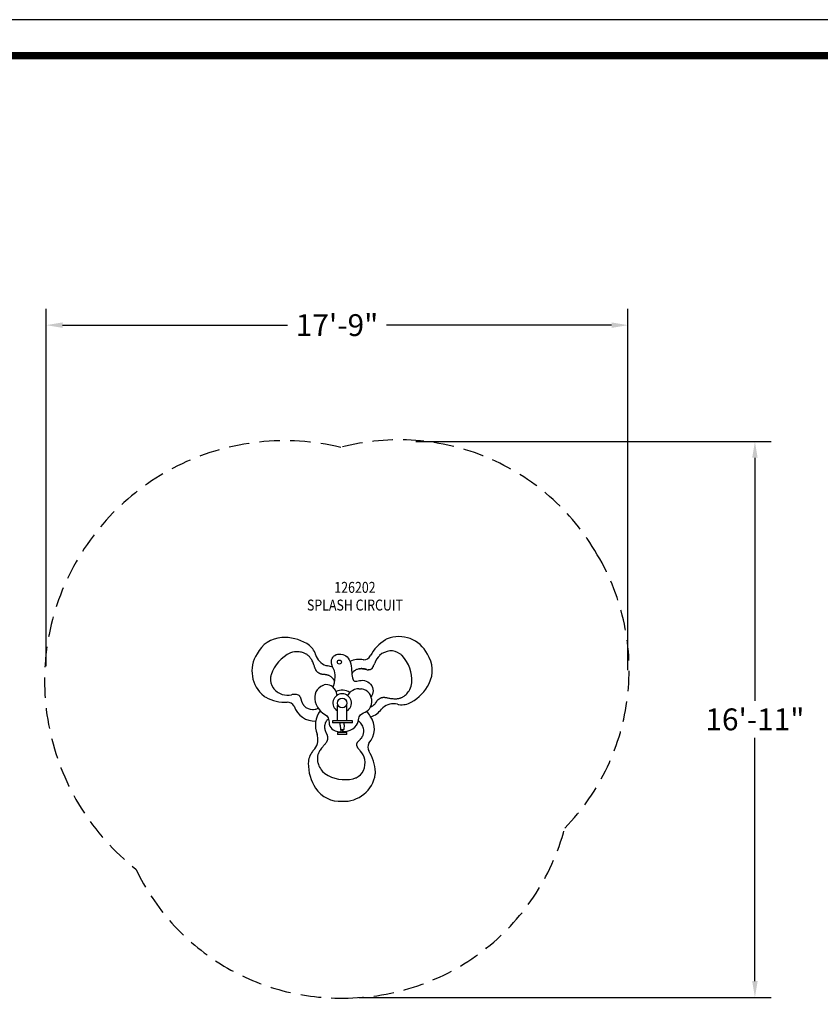
# Model space of a CAD drawing. Units: inches. Extents: x 0 to 910, y 0 to 607.
# Drawn here: x 328 to 621, y 246 to 607 of the extents above; entities that cross this region are included whole.
import ezdxf
from ezdxf.enums import TextEntityAlignment as Align

# ---------------------------------------------------------------- set-up
doc = ezdxf.new("R2010")
doc.units = ezdxf.units.IN
doc.header["$LTSCALE"] = 15
doc.header["$MEASUREMENT"] = 0
doc.header["$PDMODE"] = 1
doc.linetypes.add('DASHED', pattern=[0.75, 0.5, -0.25])
for name, color, linetype in [('PHASE-1', 7, 'Continuous'), ('SAFETY-ZONE', 1, 'DASHED'), ('TEXT-LSI', 7, 'Continuous'), ('TITLEBLOCK', 7, 'Continuous')]:
    doc.layers.add(name, color=color, linetype=linetype)
doc.styles.add('ROMANS', font='romans.shx', dxfattribs={"width": 0.83, "height": 4})
doc.dimstyles.new('ROMANS', dxfattribs={"dimtxt": 8, "dimasz": 6, "dimexe": 6, "dimexo": 6, "dimgap": 2, "dimtad": 0, "dimtih": 1, "dimtoh": 1, "dimdec": 0, "dimzin": 0, "dimdsep": 46, "dimlunit": 4, "dimtxsty": 'ROMANS', "dimcen": 0, "dimadec": 0, "dimazin": 0, "dimtfac": 1, "dimtdec": 4, "dimtofl": 0, "dimtmove": 0, "dimatfit": 3, "dimfxl": 1, "dimfrac": 2, "dimtolj": 1, "dimtzin": 0, "dimarcsym": 0})

# ---------------------------------------------------------------- blocks, each defined once
blk = doc.blocks.new('126202-')
at = {"color": 0}
for p, q in [((6.33, 12.53), (6.09, 12.48)), ((6.56, 12.56), (6.33, 12.53)), ((6.38, 12.54), (6.42, 12.54)), ((8.64, 12.35), (8.51, 12.39)), ((9.5, 12.15), (9.63, 12.14)), ((9.63, 12.13), (9.52, 12.15)), ((10.82, 12.58), (10.77, 12.53)), ((-15.33, 2.19), (-15.29, 2.08)), ((-15.07, 1.38), (-15.03, 1.24)), ((-15.03, 1.24), (-15.02, 1.22)), ((-14.95, 0.96), (-14.91, 0.84)), ((12.14, -0.08), (12.25, 0.08)), ((12.27, 0.1), (12.17, -0.03)), ((12.25, 0.08), (12.36, 0.22)), ((12.3, 0.15), (12.27, 0.1)), ((-14.17, -0.67), (-14.03, -0.85)), ((-10.54, -2.37), (-9.86, -2.29)), ((-1.75, -6.5), (-1.75, -0.94)), ((-1.75, -0.94), (-1.48, -0.94)), ((1.48, -0.94), (1.75, -0.94)), ((1.75, -6.5), (1.75, -0.94)), ((10.6, -1.37), (10.79, -1.27)), ((-4.97, -5.77), (-4.99, -5.78)), ((-1.75, -6.5), (-3.48, -6.5)), ((-3.48, -6.5), (-3.48, -7.25)), ((2.83, -6.5), (-1.75, -6.5)), ((3.78, -6.5), (2.83, -6.5)), ((3.78, -7.25), (3.78, -6.5)), ((-6.08, -10.45), (-6, -10.63)), ((3.78, -7.25), (-3.48, -7.25)), ((-0.14, -10.81), (-1.75, -10.81)), ((-1.75, -10.81), (-1.75, -11.56)), ((-0.69, -7.96), (-0.69, -7.25)), ((-0.68, -8.04), (-0.69, -7.96)), ((-0.68, -8.04), (-0.56, -9.64)), ((0.38, -9.81), (-0.38, -9.81)), ((-0.3, -10.75), (-0.3, -9.81)), ((0.3, -10.75), (-0.3, -10.75)), ((-0.24, -10.81), (-0.3, -10.75)), ((-0.16, -9.81), (0.16, -9.81)), ((1.73, -10.81), (-0.14, -10.81)), ((-0.14, -10.81), (-0.14, -10.81)), ((0.24, -10.81), (0.3, -10.75)), ((0.3, -10.75), (0.3, -9.81)), ((0.69, -7.96), (0.56, -9.64)), ((0.69, -7.96), (0.69, -7.25)), ((1.73, -11.56), (1.73, -10.81)), ((7.11, -7.7), (6.86, -7.38)), ((7.36, -8.07), (7.11, -7.7)), ((7.58, -8.5), (7.36, -8.07)), ((1.73, -11.56), (-1.75, -11.56)), ((5.64, -14.37), (5.71, -14.28)), ((7.63, -11.73), (7.7, -11.5))]:
    blk.add_line(p, q, dxfattribs=at)
for points in [[(-2.75, 7.88), (-2.81, 8.04), (-2.89, 8.22), (-2.96, 8.37), (-3.04, 8.5), (-3.12, 8.62), (-3.2, 8.74), (-3.29, 8.86), (-3.39, 8.99), (-3.52, 9.14), (-3.68, 9.29), (-3.84, 9.43), (-4.02, 9.57), (-4.21, 9.7), (-4.39, 9.82), (-4.59, 9.93), (-4.79, 10.03), (-4.97, 10.1), (-5.14, 10.16), (-5.29, 10.21), (-5.43, 10.25), (-5.57, 10.29), (-5.72, 10.32), (-5.89, 10.35), (-6.07, 10.38), (-6.26, 10.4), (-6.44, 10.42), (-6.59, 10.43), (-6.73, 10.44), (-6.85, 10.45), (-6.96, 10.46), (-7.06, 10.47), (-7.15, 10.48), (-7.23, 10.49), (-7.3, 10.5), (-7.38, 10.51), (-7.46, 10.52), (-7.56, 10.54), (-7.66, 10.57), (-7.77, 10.61), (-7.88, 10.65), (-7.98, 10.69), (-8.07, 10.73), (-8.15, 10.77), (-8.22, 10.8), (-8.29, 10.84), (-8.37, 10.88), (-8.45, 10.93), (-8.53, 10.98), (-8.62, 11.03), (-8.71, 11.09), (-8.8, 11.15), (-8.9, 11.23), (-9.01, 11.31), (-9.12, 11.42), (-9.22, 11.52), (-9.3, 11.62), (-9.37, 11.71), (-9.45, 11.82), (-9.52, 11.94), (-9.6, 12.07), (-9.67, 12.22), (-9.75, 12.38), (-9.82, 12.56), (-9.9, 12.75), (-9.97, 12.96), (-10.06, 13.19), (-10.14, 13.45), (-10.24, 13.73), (-10.34, 14.02), (-10.46, 14.34), (-10.59, 14.7), (-10.76, 15.08), (-10.94, 15.45), (-11.12, 15.78), (-11.3, 16.08), (-11.47, 16.35), (-11.65, 16.59), (-11.83, 16.8), (-11.99, 16.99), (-12.15, 17.15), (-12.32, 17.31), (-12.48, 17.45), (-12.65, 17.58), (-12.82, 17.71), (-12.99, 17.83), (-13.18, 17.94), (-13.39, 18.05), (-13.62, 18.17), (-13.88, 18.28), (-14.17, 18.39), (-14.49, 18.49), (-14.85, 18.59), (-15.25, 18.67), (-15.71, 18.73), (-16.22, 18.77), (-16.79, 18.76), (-17.43, 18.71), (-18.13, 18.59), (-18.91, 18.38)], [(-3.25, 5.72), (-3.11, 6.2), (-2.85, 7.34), (-2.65, 8.44), (-2.54, 9.44), (-2.52, 10.31), (-2.62, 11.04), (-2.83, 11.73), (-3.16, 12.48), (-3.53, 13.29), (-3.8, 14.05), (-3.93, 14.74), (-3.94, 15.34), (-3.86, 15.85), (-3.7, 16.29), (-3.45, 16.71), (-3.11, 17.1), (-2.68, 17.45), (-2.2, 17.71), (-1.69, 17.87), (-1.11, 17.95), (-0.46, 17.93), (0.24, 17.79), (0.86, 17.55), (1.37, 17.25), (1.79, 16.88), (2.19, 16.39), (2.57, 15.77), (2.89, 15.08)], [(2.89, 15.08), (3.15, 14.31), (3.32, 13.52), (3.41, 12.75), (3.47, 11.99), (3.51, 11.19), (3.57, 10.44), (3.64, 9.78), (3.74, 9.24), (3.87, 8.81), (4.02, 8.49), (4.18, 8.27), (4.34, 8.12), (4.53, 8.02), (4.76, 7.97), (5.05, 7.96), (5.41, 8.01), (5.84, 8.1), (6.35, 8.21), (6.94, 8.31), (7.59, 8.33), (8.23, 8.25), (8.82, 8.07), (9.37, 7.79), (9.89, 7.4), (10.37, 6.88), (10.8, 6.27), (11.09, 5.64), (11.26, 5.03), (11.32, 4.42), (11.27, 3.83), (11.13, 3.28), (10.9, 2.79), (10.6, 2.36), (10.57, 2.33)], [(6.09, 12.48), (5.82, 12.41), (5.55, 12.32), (5.28, 12.22), (5.02, 12.1), (4.75, 11.95), (4.46, 11.76), (4.15, 11.53), (4.09, 11.47)], [(6.42, 12.54), (6.64, 12.57), (6.84, 12.59), (7.02, 12.59), (7.18, 12.59), (7.32, 12.59), (7.47, 12.58), (7.62, 12.56), (7.77, 12.54), (7.93, 12.51), (8.07, 12.49), (8.2, 12.46)], [(8.26, 12.45), (8.14, 12.47), (8.01, 12.5), (7.86, 12.53), (7.71, 12.55), (7.55, 12.57), (7.41, 12.58), (7.26, 12.59), (7.11, 12.59), (6.95, 12.59), (6.76, 12.58), (6.56, 12.56)], [(8.51, 12.39), (8.38, 12.42), (8.26, 12.45)], [(8.32, 12.43), (8.44, 12.41), (8.56, 12.37)], [(8.59, 12.37), (8.7, 12.34), (8.86, 12.3), (8.97, 12.27)], [(8.97, 12.27), (8.96, 12.27), (8.79, 12.32), (8.64, 12.35)], [(10.77, 12.53), (10.73, 12.48), (10.69, 12.44), (10.64, 12.4), (10.61, 12.37), (10.57, 12.34), (10.54, 12.31), (10.51, 12.29), (10.48, 12.27), (10.45, 12.26), (10.42, 12.24), (10.39, 12.22), (10.36, 12.21), (10.32, 12.19), (10.28, 12.18), (10.23, 12.16), (10.18, 12.15), (10.12, 12.14), (10.06, 12.13), (9.99, 12.13), (9.91, 12.12), (9.83, 12.12), (9.74, 12.13), (9.63, 12.13)], [(10.8, 12.56), (10.85, 12.61), (10.9, 12.68), (10.95, 12.75), (11.01, 12.82), (11.07, 12.91), (11.13, 13.01), (11.19, 13.12), (11.26, 13.24), (11.33, 13.37), (11.33, 13.38)], [(11.33, 13.38), (11.29, 13.3), (11.22, 13.17), (11.16, 13.05), (11.09, 12.95), (11.03, 12.86), (10.98, 12.78), (10.92, 12.7), (10.87, 12.64), (10.82, 12.58)], [(-7.09, 6.44), (-7.83, 6.04), (-8.53, 5.49), (-9.12, 4.82), (-9.57, 4.08), (-9.87, 3.29), (-10.02, 2.41), (-10.03, 1.45), (-9.86, 0.47), (-9.5, -0.53), (-8.98, -1.51), (-8.42, -2.35), (-7.85, -3.04), (-7.25, -3.58), (-6.66, -4), (-6.11, -4.37), (-5.65, -4.71), (-5.31, -5.06), (-5.08, -5.43), (-4.94, -5.87), (-4.87, -6.41), (-4.81, -7.06), (-4.7, -7.77), (-4.48, -8.43), (-4.16, -8.97), (-3.76, -9.41), (-3.23, -9.8), (-2.53, -10.13), (-1.64, -10.37), (-0.55, -10.49), (-0.3, -10.49)], [(-7.09, 6.44), (-6.84, 6.53), (-6.59, 6.61)], [(-1.86, 2.82), (-2.09, 3.82), (-2.46, 4.68), (-2.91, 5.36), (-3.43, 5.9), (-4, 6.3), (-4.61, 6.57), (-5.25, 6.71), (-5.91, 6.73), (-6.59, 6.61)], [(6.13, 5.26), (5.33, 5.18), (4.56, 4.97), (3.86, 4.65), (3.23, 4.22), (2.68, 3.7), (2.25, 3.12), (2.03, 2.68)], [(2.94, -9.9), (3.88, -9.39), (4.67, -8.77), (5.26, -8.1), (5.66, -7.45), (5.9, -6.81), (6.01, -6.17), (6.1, -5.59), (6.23, -5.09), (6.43, -4.65), (6.75, -4.26), (7.19, -3.89), (7.77, -3.58), (8.43, -3.29), (9.04, -2.98), (9.54, -2.6), (9.99, -2.07), (10.39, -1.38), (10.69, -0.54), (10.84, 0.36), (10.83, 1.25), (10.67, 2.09), (10.37, 2.83), (9.96, 3.49), (9.41, 4.08), (8.73, 4.58), (7.97, 4.95), (7.13, 5.18)], [(6.13, 5.26), (6.64, 5.25), (7.13, 5.18)], [(12.36, 0.22), (12.44, 0.35), (12.52, 0.46), (12.59, 0.56), (12.65, 0.65), (12.71, 0.73), (12.76, 0.81), (12.81, 0.87), (12.86, 0.93), (12.9, 0.99), (12.96, 1.05), (13.02, 1.12), (13.09, 1.19), (13.17, 1.27), (13.26, 1.34), (13.35, 1.41), (13.43, 1.46), (13.5, 1.51), (13.56, 1.56), (13.63, 1.6), (13.7, 1.64), (13.78, 1.69), (13.87, 1.74), (13.96, 1.79), (14.05, 1.84), (14.15, 1.88), (14.26, 1.93), (14.39, 1.98), (14.53, 2.02), (14.66, 2.06), (14.78, 2.08), (14.9, 2.09), (15.02, 2.1), (15.16, 2.11), (15.31, 2.1), (15.48, 2.1), (15.65, 2.08), (15.84, 2.06), (16.04, 2.03), (16.26, 1.99), (16.5, 1.94), (16.77, 1.89), (17.06, 1.83), (17.37, 1.77), (17.7, 1.71), (18.08, 1.66), (18.5, 1.61), (18.91, 1.58), (19.29, 1.57), (19.64, 1.57), (19.96, 1.59), (20.26, 1.63), (20.54, 1.67), (20.79, 1.72), (21.01, 1.78), (21.23, 1.84), (21.44, 1.92), (21.64, 2), (21.84, 2.08), (22.03, 2.18), (22.22, 2.28), (22.42, 2.41), (22.64, 2.55), (22.87, 2.72), (23.11, 2.92), (23.37, 3.15), (23.63, 3.41), (23.91, 3.73)], [(23.91, 3.73), (24.19, 4.1), (24.48, 4.52), (24.71, 4.92)], [(-15.29, 2.08), (-15.24, 1.97), (-15.2, 1.83), (-15.15, 1.69), (-15.11, 1.53), (-15.07, 1.38)], [(-15.02, 1.22), (-14.98, 1.08), (-14.95, 0.96)], [(-14.91, 0.84), (-14.88, 0.73), (-14.83, 0.6), (-14.78, 0.46), (-14.73, 0.31), (-14.67, 0.17), (-14.6, 0.04), (-14.54, -0.09), (-14.47, -0.22), (-14.39, -0.36), (-14.29, -0.51), (-14.17, -0.67)], [(10.75, -1.29), (10.55, -1.4), (10.34, -1.49), (10.32, -1.5)], [(10.32, -1.5), (10.39, -1.47), (10.6, -1.37)], [(10.79, -1.27), (10.99, -1.15), (11.18, -1.02), (11.34, -0.9), (11.47, -0.79), (11.59, -0.68), (11.7, -0.58), (11.8, -0.47), (11.9, -0.36), (12.02, -0.23), (12.14, -0.08)], [(-4.99, -5.78), (-5.21, -5.96), (-5.39, -6.13), (-5.55, -6.3), (-5.68, -6.46), (-5.79, -6.61), (-5.89, -6.75), (-5.97, -6.88), (-6.03, -7.01), (-6.1, -7.14), (-6.16, -7.28), (-6.22, -7.44), (-6.27, -7.62), (-6.33, -7.83), (-6.37, -8.05), (-6.41, -8.27), (-6.43, -8.49), (-6.43, -8.71), (-6.43, -8.94), (-6.41, -9.16), (-6.39, -9.36), (-6.36, -9.53), (-6.32, -9.68), (-6.29, -9.82), (-6.25, -9.96), (-6.2, -10.11), (-6.14, -10.27), (-6.08, -10.45)], [(6.86, -7.38), (6.56, -7.07), (6.21, -6.75), (5.95, -6.55)], [(-6, -10.63), (-5.93, -10.79), (-5.86, -10.92), (-5.81, -11.05), (-5.75, -11.16), (-5.71, -11.26), (-5.66, -11.35), (-5.63, -11.43), (-5.59, -11.5), (-5.56, -11.57), (-5.54, -11.65), (-5.51, -11.73), (-5.48, -11.82), (-5.45, -11.92), (-5.43, -12.03), (-5.41, -12.15), (-5.39, -12.26), (-5.38, -12.35), (-5.38, -12.44), (-5.37, -12.52), (-5.37, -12.6), (-5.37, -12.69), (-5.36, -12.78), (-5.37, -12.88), (-5.37, -12.98), (-5.37, -13.09), (-5.38, -13.2), (-5.4, -13.32), (-5.42, -13.46), (-5.45, -13.61), (-5.49, -13.75), (-5.53, -13.86), (-5.58, -13.97), (-5.64, -14.09), (-5.7, -14.21), (-5.78, -14.35), (-5.87, -14.49), (-5.97, -14.63), (-6.09, -14.78), (-6.22, -14.94), (-6.36, -15.12), (-6.52, -15.3), (-6.7, -15.51), (-6.89, -15.73), (-7.1, -15.97), (-7.32, -16.23), (-7.55, -16.52), (-7.81, -16.86), (-8.04, -17.2), (-8.24, -17.52), (-8.4, -17.82), (-8.54, -18.11), (-8.66, -18.38), (-8.76, -18.65), (-8.84, -18.88), (-8.9, -19.1), (-8.96, -19.32), (-9, -19.53), (-9.03, -19.75), (-9.05, -19.96), (-9.06, -20.17), (-9.07, -20.38), (-9.07, -20.62), (-9.05, -20.88), (-9.02, -21.16), (-8.97, -21.47), (-8.9, -21.79), (-8.8, -22.15), (-8.67, -22.54), (-8.49, -22.97), (-8.27, -23.43), (-7.98, -23.92), (-7.62, -24.45)], [(0.3, -10.48), (0.67, -10.47), (1.88, -10.26), (2.94, -9.9)], [(7.7, -11.5), (7.78, -11.23), (7.84, -10.96), (7.88, -10.68), (7.9, -10.39), (7.91, -10.09), (7.89, -9.75), (7.84, -9.37), (7.74, -8.95), (7.58, -8.5)], [(6.31, -17.13), (6.12, -16.88), (6.01, -16.74), (5.91, -16.6), (5.82, -16.46), (5.74, -16.33), (5.67, -16.22), (5.61, -16.11), (5.56, -16.01), (5.52, -15.92), (5.48, -15.83), (5.45, -15.75), (5.43, -15.68), (5.4, -15.61), (5.38, -15.55), (5.37, -15.49), (5.36, -15.43), (5.35, -15.38), (5.34, -15.33), (5.33, -15.29), (5.33, -15.25), (5.33, -15.21), (5.33, -15.18), (5.33, -15.15), (5.33, -15.11), (5.33, -15.07), (5.34, -15.02), (5.35, -14.98), (5.36, -14.93), (5.37, -14.87), (5.39, -14.82), (5.42, -14.75), (5.45, -14.69), (5.49, -14.62), (5.53, -14.54), (5.58, -14.46), (5.64, -14.37)], [(5.71, -14.28), (5.79, -14.18), (5.89, -14.08), (5.99, -13.97), (6.11, -13.85), (6.23, -13.73), (6.33, -13.62)], [(6.33, -13.62), (6.43, -13.52), (6.52, -13.43), (6.6, -13.34)], [(6.6, -13.34), (6.68, -13.25), (6.77, -13.15), (6.87, -13.03), (6.97, -12.91), (7.06, -12.79), (7.14, -12.67), (7.22, -12.55), (7.3, -12.42), (7.38, -12.28), (7.46, -12.12), (7.54, -11.94), (7.63, -11.73)], [(-7.62, -24.45), (-7.16, -25), (-6.3, -25.79)]]:
    blk.add_lwpolyline(points, dxfattribs=at)
for centre, radius in [((-1, 15), 0.75), ((0, 0), 1.76)]:
    blk.add_circle(centre, radius, dxfattribs=at)
for centre, radius, start, end in [((-21.56, 13.35), 10.63, 92.9837, 153.9024), ((-21.04, 8.18), 15.82, 59.033, 93.8981), ((-16.83, 15.31), 7.54, 23.2562, 58.5976), ((24.18, 9.86), 15.71, 122.1976, 152.0132), ((17.94, 19.78), 4, 111.6488, 122.1977), ((20.77, 12.66), 11.66, 26.8973, 111.6488), ((-21.34, 11.66), 11.66, 146.8973, 231.6488), ((-12.96, 5.99), 13.74, 115.6575, 161.6605), ((-13.58, 16.71), 4, 15.2327, 23.2562), ((18.12, 12.4), 6.7, 95.5347, 131.0385), ((17.93, 13.6), 5.49, 54.343, 94.7234), ((15.54, 10.36), 9.51, 50.8414, 54.0058), ((-4.12, 19.29), 5.8, 195.2325, 251.8609), ((6.18, 8.05), 7.91, 78.3022, 115.0786), ((7.88, 16.28), 0.5, 258.3022, 272.6803), ((7.77, 18.72), 2.94, 272.6807, 329.6884), ((-7.25, 23.39), 21.11, 331.6735, 335.2837), ((18.04, 12.75), 6.38, 132.5615, 163.4446), ((19.02, 14.63), 4, 43.0752, 50.8413), ((12.26, 8.32), 13.25, 356.2043, 43.0753), ((22.34, 12), 10.63, 332.9837, 33.9024), ((-4.68, 17.58), 4, 251.8609, 261.4503), ((-6.61, 4.73), 8.99, 69.4105, 81.4506), ((7.23, 8.08), 4.62, 132.8542, 143.3664), ((9.73, 14.54), 2.4, 250.2055, 264.5982), ((-20.74, 8.73), 5.49, 174.343, 214.7234), ((-16.74, 8.28), 9.51, 170.8414, 174.0058), ((-22.18, 9.15), 4, 163.0752, 170.8413), ((16.24, 8.9), 9.36, 334.845, 351.0112), ((-19.8, 9.5), 6.7, 215.5347, 251.0385), ((0, 0), 4.75, 53.6737, 118.2654), ((17.61, 14.13), 15.82, 299.033, 333.8981), ((-26.1, 5.65), 4, 231.6488, 242.1977), ((-20.63, 16.01), 15.71, 242.1976, 272.0132), ((-20.06, 9.25), 6.38, 252.5615, 283.4446), ((-20.1, -2.63), 2.94, 32.6807, 89.6884), ((-17.86, -1.06), 4.17, 91.7486, 99.8737), ((-17.43, -1.92), 5.05, 76.8865, 96.3393), ((-16.63, 1.62), 1.42, 23.5775, 75.8808), ((0, 0), 3.38, 301.2845, 238.7155), ((21.68, 6.91), 7.54, 263.2562, 298.5976), ((-18.04, -1.32), 0.5, 18.3022, 32.6803), ((-10.06, 1.32), 7.91, 198.3022, 273.0694), ((-12.3, 0.68), 2.31, 219.3437, 227.1444), ((-10.75, 1.88), 4.26, 222.7748, 269.2685), ((-10.77, -0.38), 2, 269.2683, 276.6607), ((-12.22, 6.09), 8.7, 285.6972, 293.6179), ((-0.79, -8.09), 8.99, 143.924, 201.4506), ((0.38, -10.69), 11.56, 30.8419, 41.719), ((7.4, 3.36), 8.99, 290.0744, 321.4506), ((17.56, -4.73), 4, 131.8609, 141.4503), ((18.76, -6.07), 5.8, 75.2325, 131.8609), ((21.26, 3.4), 4, 255.2327, 263.2562), ((3.88, -9.37), 7.91, 318.3022, 35.6814), ((-0.38, -9.62), 0.188, 184.3647, 270), ((0.38, -9.62), 0.188, 270, 355.6353), ((-14.64, -13.21), 5.8, 315.2325, 11.8609), ((-12.88, -12.84), 4, 11.8609, 21.4503), ((-4.85, -22.23), 7.54, 143.2562, 178.5976), ((-7.68, -20.11), 4, 135.2327, 143.2562), ((9.85, -14.94), 4.17, 211.7486, 219.8737), ((2.02, -22), 6.38, 12.5615, 43.4446), ((12.33, -16.09), 2.94, 152.6807, 209.6884), ((10.16, -14.97), 0.5, 138.3022, 152.6803), ((-3.55, -25.87), 15.71, 2.1976, 32.0132), ((1.67, -21.89), 6.7, 335.5347, 11.0385), ((3.43, -22.31), 15.82, 179.033, 213.8981), ((2.81, -22.32), 5.49, 294.343, 334.7234), ((1.07, -14.78), 13.25, 236.2043, 283.0753), ((0.58, -24.31), 11.66, 266.8973, 351.6488), ((3.16, -23.78), 4, 283.0752, 290.8413), ((1.2, -18.63), 9.51, 290.8414, 294.0058), ((8.16, -25.43), 4, 351.6488, 2.1977), ((-0.78, -25.35), 10.63, 212.9837, 273.9024)]:
    blk.add_arc(centre, radius, start, end, dxfattribs=at)
blk = doc.blocks.new('126202-TEXT')
at = {"color": 0, "style": 'ROMANS', "width": 0.83}
for s, p in [('126202', (0.72, 3.62)), ('SPLASH CIRCUIT', (0.72, -2.86))]:
    blk.add_text(s, height=4, dxfattribs=at).set_placement(p, align=Align.MIDDLE)
blk = doc.blocks.new('*D6')
at = {"color": 0, "lineweight": -2, "transparency": 16777216}
for p, q in [((338.03, 369.99), (338.03, 500.74)), ((550.87, 368.45), (550.87, 500.74)), ((344.03, 494.74), (426.32, 494.74)), ((544.87, 494.74), (462.57, 494.74))]:
    blk.add_line(p, q, dxfattribs=at)
at = {"color": 0, "transparency": 16777216}
for points in [[(344.03, 495.74), (344.03, 493.74), (338.03, 494.74)], [(544.87, 495.74), (544.87, 493.74), (550.87, 494.74)]]:
    blk.add_solid(points, dxfattribs=at)
at = {"layer": 'DEFPOINTS', "color": 0, "transparency": 16777216}
for p in [(550.87, 494.74), (338.03, 363.99), (550.87, 362.45)]:
    blk.add_point(p, dxfattribs=at)
at = {"color": 0, "transparency": 16777216, "insert": (444.45, 494.74), "char_height": 8, "attachment_point": 5, "style": 'ROMANS'}
blk.add_mtext('\\A1;17\'-9"', dxfattribs=at)
blk = doc.blocks.new('*D7')
at = {"color": 0, "lineweight": -2, "transparency": 16777216}
for p, q in [((473.28, 452.19), (603.31, 452.19)), ((597.31, 446.19), (597.31, 357.22)), ((597.31, 254.72), (597.31, 343.69)), ((452.38, 248.72), (603.31, 248.72))]:
    blk.add_line(p, q, dxfattribs=at)
at = {"color": 0, "transparency": 16777216}
for points in [[(596.31, 446.19), (598.31, 446.19), (597.31, 452.19)], [(596.31, 254.72), (598.31, 254.72), (597.31, 248.72)]]:
    blk.add_solid(points, dxfattribs=at)
at = {"layer": 'DEFPOINTS', "color": 0, "transparency": 16777216}
for p in [(467.28, 452.19), (446.38, 248.72), (597.31, 248.72)]:
    blk.add_point(p, dxfattribs=at)
at = {"color": 0, "transparency": 16777216, "insert": (597.31, 350.46), "char_height": 8, "attachment_point": 5, "style": 'ROMANS'}
blk.add_mtext('\\A1;16\'-11"', dxfattribs=at)

msp = doc.modelspace()

# ---------------------------------------------------------------- linework, layer by layer
at = {"layer": 'DEFPOINTS'}
msp.add_lwpolyline([(909.79, 606.53), (0, 606.53), (0, 0), (909.79, 0)], close=True, dxfattribs=at)
at = {"layer": 'SAFETY-ZONE'}
msp.add_lwpolyline([(370.88, 295.68, 0.293437), (446.68, 248.47, 0.340911), (527.76, 310.69, 0.340069), (539.65, 410.74, 0.338843), (445.82, 450.01, 0.804371)], format="xyb", close=True, dxfattribs=at)
at = {"layer": 'TITLEBLOCK', "const_width": 2.64}
msp.add_lwpolyline([(39.56, 13.19), (870.23, 13.19, 0.414214), (896.61, 39.56), (896.61, 566.97, 0.414214), (870.23, 593.34), (39.56, 593.34, 0.414214), (13.19, 566.97), (13.19, 39.56, 0.414214)], format="xyb", close=True, dxfattribs=at)

# ---------------------------------------------------------------- block references
at = {"layer": 'PHASE-1', "zscale": 1.1}
msp.add_blockref('126202-', (446.32, 356.44), dxfattribs=at)
at = {"layer": 'TEXT-LSI'}
msp.add_blockref('126202-TEXT', (450.28, 394.64), dxfattribs=at)

# ---------------------------------------------------------------- dimensions: what is measured, and where the dimension line sits
dim = msp.add_linear_dim(base=(550.87, 494.74), p1=(338.03, 363.99), p2=(550.87, 362.45), dimstyle='ROMANS')
dim.commit()
dim.dimension.update_dxf_attribs({"geometry": '*D6', "text_midpoint": (444.45, 494.74)})
dim = msp.add_linear_dim(base=(597.31, 248.72), p1=(467.28, 452.19), p2=(446.38, 248.72), angle=90, dimstyle='ROMANS')
dim.commit()
dim.dimension.update_dxf_attribs({"geometry": '*D7', "text_midpoint": (597.31, 350.46)})

doc.saveas('drawing.dxf')
